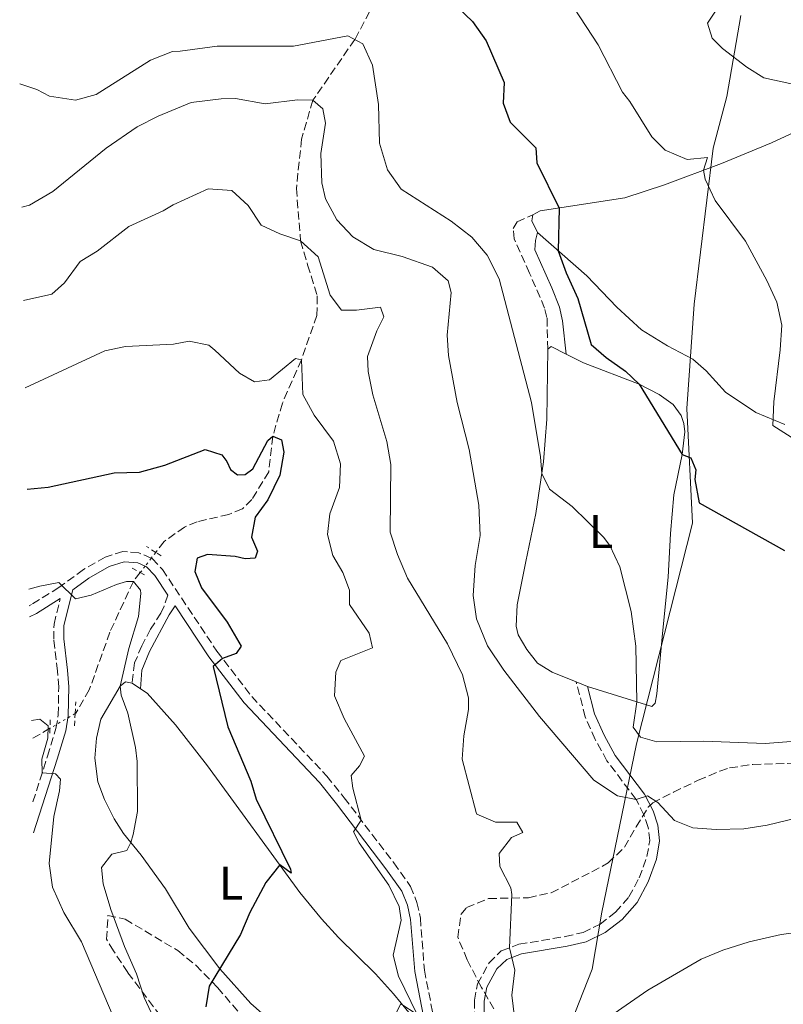
# Model space of a CAD drawing. Units: metres. Extents: x 628215 to 631677, y 4713423 to 4715800.
# Drawn here: x 628238 to 628400, y 4714276 to 4714485 of the extents above; entities that cross this region are included whole.
import ezdxf
from ezdxf.enums import TextEntityAlignment as Align

# ---------------------------------------------------------------- set-up
doc = ezdxf.new("R2010")
doc.units = ezdxf.units.M
doc.header["$MEASUREMENT"] = 0
for name, pattern in [('DGN Style 2', [1.7399219301090239, 1.043953158065414, -0.6959687720436097]), ('DGN Style 3', [2.435890702152634, 1.739921930109024, -0.6959687720436097]), ('DGN Style 5', [1.217945351076317, 0.5219765790327072, -0.6959687720436097])]:
    doc.linetypes.add(name, pattern=pattern)
for name, color, linetype, lineweight in [('Barranco lineal', 142, 'DGN Style 3', 13), ('Barranco lineal no visto', 142, 'DGN Style 5', 0), ('Camino', 7, 'DGN Style 3', 0), ('Curva de nivel directora', 30, 'Continuous', 30), ('Curva de nivel intermedia', 30, 'Continuous', 0), ('Etiqueta de uso rústico', 92, 'Continuous', 0), ('Límite de municipio', 7, 'Continuous', 0), ('Línea de cambio de uso (parcela vista)', 92, 'Continuous', 0), ('Margen derecho', 7, 'Continuous', 0), ('Pontón-alcantarilla (pasos de agua)', 1, 'DGN Style 2', 0), ('Zona arbolada', 92, 'DGN Style 3', 0)]:
    doc.layers.add(name, color=color, linetype=linetype, lineweight=lineweight)
doc.styles.add('Style-Arial', font='arial.ttf')

msp = doc.modelspace()

# ---------------------------------------------------------------- linework, layer by layer
at = {"layer": 'Barranco lineal', "color": 142, "linetype": 'DGN Style 3', "lineweight": 13, "extrusion": (-0.2175809781061743, -0.1262646089579435, 0.9678407753814974), "elevation": -731377.063457519, "flags": 128}
msp.add_lwpolyline([(-3762168.25702309, 2816170.970857668), (-3762168.257023089, 2816166.359697294)], dxfattribs=at)
at = {"layer": 'Barranco lineal', "color": 142, "linetype": 'DGN Style 3', "lineweight": 13}
for points in [[(628363.2300000006, 4714553.74, 645), (628357.7000000002, 4714544.949999999, 640), (628346.3399999999, 4714528.960000001, 635), (628328.8200000003, 4714511.980000001, 630), (628318.9900000002, 4714499.699999999, 625), (628309.0099999999, 4714480.859999999, 620), (628300.0999999996, 4714467.970000001, 615), (628297.7000000002, 4714459.710000001, 613.8300000000017), (628296.5999999996, 4714449.220000001, 611.8099999999977), (628297.5, 4714438.08, 610), (628298.9900000002, 4714432.980000001, 609.0099999999948), (628301.0300000003, 4714426.390000001, 608.679999999993), (628300.9500000002, 4714422.26, 607.8399999999965), (628297.6600000003, 4714412.850000001, 605), (628293.6299999999, 4714403.619999999, 601.8099999999977), (628291.5800000001, 4714396.57, 600), (628290.7199999997, 4714389.039999999, 599.1999999999971), (628287.1500000004, 4714383.16, 598.679999999993), (628285.1600000003, 4714381.199999999, 598.2200000000012), (628282.2199999997, 4714379.980000001, 597.6999999999971), (628275.5300000003, 4714378.41, 596.8500000000058), (628272.8700000001, 4714377.289999999, 596.6600000000036), (628268.5499999998, 4714374.26, 595.9600000000064), (628266.7300000006, 4714371.91, 595.6900000000023)], [(628263.4500000002, 4714367.65, 595.2200000000012), (628261.9699999997, 4714365.74, 595), (628256.9800000006, 4714354.949999999, 593.8699999999953), (628252.6200000001, 4714342.710000001, 592.1300000000047), (628249.7400000002, 4714337.730000001, 591.1499999999943), (628249.6200000001, 4714337.66, 591.1100000000006)]]:
    msp.add_polyline3d(points, dxfattribs=at)
at = {"layer": 'Barranco lineal no visto', "color": 142, "linetype": 'DGN Style 5', "lineweight": 0, "extrusion": (-0.05043831468925752, -0.06583527389697079, 0.9965549122462938), "elevation": -341467.0431878901, "flags": 128}
msp.add_lwpolyline([(-2368379.318358429, 4110255.662055233), (-2368379.318358429, 4110254.094573176)], dxfattribs=at)
at = {"layer": 'Barranco lineal no visto', "color": 142, "linetype": 'DGN Style 5', "lineweight": 0, "extrusion": (-0.05452040313655888, -0.07045713637142889, 0.9960237535200479), "elevation": -365821.1688975128, "flags": 128}
msp.add_lwpolyline([(-2388239.028534361, 4096644.758108601), (-2388239.028534361, 4096642.625387335)], dxfattribs=at)
at = {"layer": 'Barranco lineal no visto', "color": 142, "linetype": 'DGN Style 5', "lineweight": 0, "extrusion": (-0.05387540366219816, -0.07009033095853644, 0.9960847285177893), "elevation": -363686.6462715645, "flags": 128}
msp.add_lwpolyline([(-2374937.638796386, 4104557.810571161), (-2374937.638796386, 4104556.11380954)], dxfattribs=at)
at = {"layer": 'Barranco lineal no visto', "color": 142, "linetype": 'DGN Style 5', "lineweight": 0, "extrusion": (-0.2169763523068443, -0.1260644728772573, 0.9680025884354833), "elevation": -730053.6069490139, "flags": 128}
msp.add_lwpolyline([(-3760656.107772775, 2818539.493600809), (-3760656.107772775, 2818533.077729863)], dxfattribs=at)
at = {"layer": 'Camino', "color": 7, "linetype": 'DGN Style 3', "lineweight": 0}
for points in [[(628350, 4714415.060000001, 623.1100000000006), (628349.829999998, 4714421.84, 623.6699999999983), (628349.3299999973, 4714423.82, 623.6699999999983), (628346.1299999988, 4714431.25, 623.2700000000041), (628342.8500000018, 4714438.51, 623.529999999999), (628342.6700000009, 4714440.689999999, 623.5599999999978), (628343.489999999, 4714442.150000001, 623.6999999999972), (628346.8299999982, 4714443.600000001, 624.2299999999959)], [(628265.7800000006, 4714370.67, 596.1000000000058), (628263.1299999974, 4714371.820000002, 596.0500000000029), (628259.7699999979, 4714372.109999999, 595.8399999999965), (628255.9899999984, 4714370.9, 595.5099999999948), (628251.3700000005, 4714368.260000001, 595.2700000000042), (628246.1700000013, 4714364.470000002, 595.0500000000029), (628240.350000001, 4714360.820000002, 594.6499999999943), (628239.8700000005, 4714360.590000002, 594.6300000000047)], [(628265.7800000006, 4714370.67, 596.1000000000058), (628265.9999999997, 4714370.58, 596.1000000000058), (628268.140000001, 4714368.310000001, 596.429999999993), (628279.699999999, 4714350.939999999, 599.5800000000019), (628287.1099999987, 4714341.270000001, 601.1900000000024), (628303.0700000002, 4714324.390000001, 604.0399999999937), (628306.7399999981, 4714319.800000002, 604.550000000003), (628317.2999999993, 4714305.939999999, 605.229999999996), (628320.8199999997, 4714300.960000001, 605.0500000000029), (628322.2100000001, 4714297.560000001, 605.1900000000023), (628322.9299999997, 4714294.230000001, 605.1900000000023), (628323.7899999982, 4714283.170000002, 605.4199999999984), (628327.1599999988, 4714265.850000001, 605.8399999999966)], [(628240.6399999993, 4714318.91, 588.6000000000059), (628243.7499999984, 4714328.600000001, 590.3999999999943), (628245.5299999998, 4714334.510000002, 590.8999999999943), (628246.0300000005, 4714337.390000001, 591.3000000000029), (628246.1199999999, 4714343.310000001, 592.279999999999), (628245.8799999985, 4714346.690000001, 593.25), (628245.0599999982, 4714353.460000001, 593.9700000000014), (628245.1200000008, 4714356.690000001, 594.4700000000012), (628246.4599999997, 4714362.109999999, 595.1100000000007)], [(628269.2800000008, 4714362.850000001, 597.1900000000023), (628268.510000002, 4714360.490000002, 597.3500000000059), (628267.8199999991, 4714359.029999999, 597.1900000000023), (628265.6399999999, 4714355.609999999, 596.6499999999943), (628263.7800000003, 4714352.070000002, 595.8699999999953), (628262.2399999979, 4714348.45, 595.5000000000001), (628261.6999999991, 4714344.160000001, 595.6900000000024)], [(628334.4200000007, 4714272.560000001, 608.8999999999943), (628334.4099999996, 4714276.760000001, 608.9400000000024), (628335.079999998, 4714280.230000002, 609.0599999999979), (628337.5299999999, 4714284.710000002, 609.4600000000064), (628340.1299999994, 4714287.240000002, 609.8099999999977), (628343.8799999978, 4714288.660000001, 610.1399999999994), (628353.6999999993, 4714290.290000001, 611.2500000000001), (628357.4799999989, 4714291.170000001, 611.5000000000001), (628361.1000000021, 4714292.920000002, 612), (628364.3900000001, 4714295.460000001, 612.3500000000058), (628367.2399999977, 4714298.720000002, 612.8699999999953), (628369.4200000014, 4714302.760000001, 613.3399999999965), (628371.0699999988, 4714307.290000001, 614.0899999999966), (628371.6499999977, 4714310.690000001, 614.3500000000059), (628371.3500000006, 4714313.500000001, 614.6699999999984), (628370.4299999995, 4714316.170000002, 614.6000000000058), (628368.7699999989, 4714319.430000001, 615.029999999999), (628362.5700000006, 4714327.630000002, 616.4100000000036), (628360.0799999986, 4714332.190000001, 617.0899999999965), (628357.9699999985, 4714336.95, 618.0099999999949), (628356.0199999993, 4714344.42, 618.479999999996)]]:
    msp.add_polyline3d(points, dxfattribs=at)
at = {"layer": 'Curva de nivel directora', "color": 30, "linetype": 'Continuous', "lineweight": 30, "flags": 128}
for points, elevation in [([(628330.8800000002, 4714487.680000001), (628333.9800000006, 4714484.670000001), (628336.8799999994, 4714480.600000001), (628340.7699999987, 4714471.77), (628340.5099999994, 4714467.350000001), (628341.9899999991, 4714463.289999999), (628347.480000001, 4714457.880000002), (628347.6699999988, 4714454.640000002), (628352.4199999986, 4714445.07), (628352.2399999996, 4714436), (628353.9200000005, 4714431.279999999), (628356.3999999993, 4714425.82), (628359.2400000002, 4714416.110000002), (628362.3799999985, 4714413.33), (628366.5400000003, 4714410.440000001), (628369.3999999991, 4714407.670000001), (628378.5499999999, 4714392.690000001), (628380.3499999993, 4714392.010000002), (628381.4199999999, 4714389.45), (628381.2199999989, 4714387.42), (628382.1199999995, 4714382.470000002), (628400.2800000004, 4714372.279999999)], 625.0000000000001), ([(628268.6599999995, 4714390.42), (628277.2000000002, 4714393.75), (628280.7899999998, 4714392.640000002), (628281.8499999993, 4714391.24), (628282.5800000002, 4714389.52), (628284.1000000001, 4714388.37), (628285.7000000007, 4714388.490000002), (628287.3700000002, 4714389.689999999), (628290.5599999998, 4714395.710000001), (628291.579999999, 4714396.570000002), (628293.47, 4714395.800000003), (628293.9399999996, 4714393.230000001), (628293.07, 4714388.320000002), (628290.5300000008, 4714383.07), (628287.8699999988, 4714379.410000003), (628287.0399999993, 4714375.170000002), (628288.3099999991, 4714372.180000001), (628287.8699999988, 4714370.67), (628285.7099999995, 4714370.54), (628283.5799999994, 4714371.07), (628277.7099999997, 4714371.49), (628275.5100000004, 4714370.660000001), (628275.0399999988, 4714367.880000001), (628276.4600000003, 4714364.380000004), (628281.8799999984, 4714357.090000001), (628284.8800000002, 4714351.970000001), (628283.7800000005, 4714350.400000001), (628280.8999999993, 4714349.380000002), (628278.9500000003, 4714347.650000002), (628282.0300000004, 4714334.850000001), (628286.959999999, 4714323.330000001), (628288.0499999997, 4714319.5), (628295.3399999987, 4714304.630000002), (628295.4699999985, 4714303.78), (628293.07, 4714305.550000003), (628290.0999999995, 4714301.770000001), (628286.6799999995, 4714295.42), (628284.7100000003, 4714290.76), (628278.0599999984, 4714279.730000001), (628277.3999999991, 4714275.350000001)], 600.0000000000001), ([(628239.4099999999, 4714385.320000002), (628243.9000000004, 4714385.750000001), (628257.8700000005, 4714388.84), (628263.2500000005, 4714388.940000001), (628268.6599999995, 4714390.42)], 600.0000000000005)]:
    msp.add_lwpolyline(points, dxfattribs=dict(at, elevation=elevation))
at = {"layer": 'Curva de nivel intermedia', "color": 30, "linetype": 'Continuous', "lineweight": 0, "flags": 128}
for points, elevation in [([(628406.1800000012, 4714393.529999999), (628397.7700000004, 4714398.86), (628397.9800000006, 4714403.869999999), (628399.3500000006, 4714414.910000001), (628399.7000000015, 4714420.189999999), (628398.6700000011, 4714425.099999999), (628396.530000002, 4714429.660000001), (628392.0300000003, 4714438), (628385.5700000006, 4714446.689999999), (628383.4000000004, 4714451.199999999), (628383.0500000016, 4714453.079999999), (628383.8899999999, 4714455.800000001), (628379.5800000003, 4714455.390000001), (628374.9400000002, 4714457.34), (628372.0800000014, 4714460.210000001), (628367.4500000001, 4714467.699999999), (628365.8600000008, 4714469.689999999), (628360.72, 4714479.710000001), (628351.7100000001, 4714493.560000001)], 630.0000000000001), ([(628387.1100000007, 4714489.069999999), (628383.900000001, 4714484.32), (628384.9300000013, 4714481.189999999), (628387.1300000009, 4714478.970000001), (628392.2699999996, 4714474.970000001), (628395.9199999997, 4714472.730000001), (628408.24, 4714470.07), (628414.97, 4714467.690000001), (628420.890000001, 4714462.149999999), (628423.9300000009, 4714459.939999999), (628429.6200000016, 4714456.560000001), (628434.120000001, 4714454.33), (628441.1600000019, 4714451.999999999), (628457.3899999993, 4714448.92), (628461.4999999999, 4714449.99), (628471.8600000021, 4714462.48), (628477.3899999997, 4714470.07), (628481.0399999997, 4714473.550000001), (628481.5899999996, 4714474.51), (628483.57, 4714482.5), (628484.7600000014, 4714484.539999999), (628485.89, 4714484.559999999), (628488.0300000013, 4714485.720000002)], 635.0000000000001), ([(628271.8800000004, 4714478.380000001), (628279.7999999997, 4714479.449999999), (628296.0100000014, 4714479.430000001), (628307.5300000015, 4714481.640000001), (628310.7500000002, 4714479.949999998), (628312.7999999998, 4714475.429999999), (628314.0600000005, 4714467.08), (628314.2400000015, 4714458.820000002), (628315.9800000006, 4714453.159999999), (628318.8700000006, 4714449.050000001), (628329.4500000019, 4714442.249999999), (628333.8799999999, 4714438.890000001), (628337.0899999996, 4714435.060000001), (628339.6900000013, 4714430.060000001), (628346.5199999998, 4714403.719999999), (628348.4800000001, 4714392.199999999), (628348.7300000006, 4714388.67), (628350.38, 4714385.359999999), (628355.1900000002, 4714381.630000001), (628361.8300000008, 4714375.119999998), (628363.1699999997, 4714373.350000001), (628365.3300000011, 4714368.83), (628367.7200000006, 4714359.329999999), (628368.7199999996, 4714352.02), (628368.9299999997, 4714340.159999999), (628368.1699999998, 4714334.789999999), (628369.7099999998, 4714332.660000001), (628373.160000001, 4714331.680000001), (628383.0899999996, 4714331.809999999), (628396.2000000011, 4714331.310000001), (628408.1000000013, 4714332.199999998)], 620.0000000000001), ([(628249.6500000015, 4714467.999999999), (628254.0500000004, 4714469.199999999), (628265.5999999995, 4714476.470000001), (628270.3000000002, 4714478.32), (628271.8800000004, 4714478.380000001)], 620.0000000000001), ([(628237.8299999996, 4714471.419999998), (628241.4999999999, 4714470.23), (628244.1300000006, 4714468.83), (628249.6500000015, 4714467.999999999)], 620.0000000000001), ([(628256.2000000007, 4714457.769999999), (628262.8000000011, 4714462.289999999), (628267.2300000013, 4714464.59), (628274.2200000007, 4714467.46), (628280.6500000014, 4714468.269999999), (628283.7000000001, 4714468.32), (628289.9699999997, 4714467.240000002), (628296.8099999994, 4714468.060000001), (628300.0999999996, 4714467.970000001), (628302.2000000007, 4714466.17), (628302.7599999994, 4714463.079999999), (628301.7900000016, 4714456.630000001), (628302.0300000008, 4714450.390000001), (628302.7900000007, 4714447.02), (628305.16, 4714442.59), (628308.6, 4714438.960000001), (628313.0500000002, 4714436.279999999), (628319.0600000008, 4714434.739999999), (628325.5300000014, 4714432.49), (628328.8200000017, 4714429.59), (628329.4699999999, 4714427.109999998), (628328.6300000016, 4714418.069999999), (628328.890000001, 4714413.749999999), (628330.7599999995, 4714403.76), (628333.300000001, 4714393.769999999), (628335.3200000017, 4714381.96), (628335.6100000021, 4714375.529999999), (628334.5400000014, 4714369.119999998), (628334.1799999994, 4714362.730000001), (628334.8800000012, 4714357.789999999), (628337.1900000002, 4714352.08), (628340.6700000004, 4714346.87), (628348.27, 4714337.07), (628359.7600000009, 4714323.539999999), (628364.8400000016, 4714320.189999999), (628368.7700000011, 4714319.429999999), (628371.2000000007, 4714320.170000001), (628373.3900000012, 4714318.749999999), (628376.8800000002, 4714314.96), (628380.8000000007, 4714313.42), (628385.7899999997, 4714313.039999999), (628391.6600000015, 4714313.179999999), (628396.5900000001, 4714313.960000001), (628408.630000001, 4714316.84)], 615), ([(628238.3100000003, 4714445.24), (628239.8800000015, 4714445.699999998), (628244.9000000019, 4714448.57), (628256.2000000007, 4714457.769999999)], 615), ([(628270.4100000019, 4714445.77), (628277.8700000007, 4714449.130000002), (628282.8700000008, 4714448.82), (628286.3900000012, 4714445.609999998), (628289.1200000005, 4714441.42), (628293.060000001, 4714439.609999999), (628297.5, 4714438.080000001), (628301.2400000017, 4714434.71), (628303.800000001, 4714426.529999999), (628306.1500000001, 4714423.38), (628309.3900000012, 4714423.38), (628314.4500000017, 4714424.029999998), (628315.1900000015, 4714421.970000001), (628313.6900000017, 4714418.99), (628311.7100000014, 4714413.55), (628311.860000001, 4714410.310000001), (628312.810000001, 4714405.409999999), (628315.8100000008, 4714395.489999999), (628316.6900000013, 4714390.55), (628316.5400000016, 4714376.24), (628318.0500000003, 4714371.470000001), (628320.2300000018, 4714366.460000001), (628328.6699999997, 4714352.470000001), (628331.8800000016, 4714345.899999999), (628333.14, 4714340.980000001), (628333.1700000013, 4714338.550000001), (628332.1900000002, 4714332.940000001), (628331.8100000002, 4714327.949999999), (628334.7699999994, 4714316.679999999), (628334.9400000017, 4714316.310000001), (628338.9200000003, 4714314.59), (628343.4300000007, 4714314.609999999), (628344.6900000015, 4714312.380000001), (628342.310000001, 4714311.349999998), (628339.6800000002, 4714307.929999999), (628339.820000001, 4714305.159999999), (628342.1299999999, 4714300.630000001), (628342.3600000001, 4714299.229999999), (628341.8700000006, 4714287.899999999), (628343.0300000008, 4714283.130000001), (628342.3600000001, 4714277.850000001), (628342.9600000014, 4714273.17)], 609.9999999999999), ([(628238.67, 4714425.439999999), (628244.6900000017, 4714426.76), (628247.3200000003, 4714429.210000002), (628250.6799999997, 4714433.7), (628254.2600000005, 4714435.92), (628260.9900000006, 4714441.119999998), (628268.3100000008, 4714444.449999998), (628270.4100000019, 4714445.77)], 609.9999999999999), ([(628239.020000001, 4714406.84), (628255.91, 4714414.71), (628260.3100000012, 4714415.619999999), (628270.5100000004, 4714416.16), (628273.8200000006, 4714416.76), (628278.0100000015, 4714415.970000001), (628279.3000000013, 4714414.899999999)], 605.0000000000001), ([(628279.3000000013, 4714414.899999999), (628284.5000000002, 4714410), (628287.6800000009, 4714408.130000002), (628290.8700000005, 4714408.560000001), (628296.4299999995, 4714413.109999999), (628297.660000001, 4714412.850000001), (628297.9600000004, 4714405.429999999), (628300.3900000001, 4714401.07), (628304.4699999995, 4714395.529999999), (628305.9500000012, 4714390.749999999), (628305.7500000001, 4714385.679999999), (628303.6800000003, 4714380.109999999), (628303.1900000009, 4714375.730000001), (628304.3399999997, 4714371.24), (628306.4699999999, 4714367.659999999), (628307.8900000014, 4714363.92), (628307.8900000014, 4714360.819999999), (628312.030000001, 4714354.730000001), (628312.7400000017, 4714351.640000001), (628306.0700000019, 4714348.949999998), (628304.9800000011, 4714346.439999999), (628304.7100000008, 4714341.439999999), (628306.7699999993, 4714336.59), (628311.0900000001, 4714328.640000001), (628310.0000000015, 4714326.560000001), (628308.2500000013, 4714324.509999999), (628308.5700000009, 4714321.789999999), (628310.3600000013, 4714315.039999999), (628308.7100000017, 4714312.570000002), (628309.9700000001, 4714310.239999999), (628316.2700000011, 4714301.189999999), (628318.4600000017, 4714296.660000001), (628318.8400000016, 4714293.8), (628317.1699999997, 4714286.31), (628318.3200000008, 4714281.910000001), (628322.2600000014, 4714273.71), (628318.8100000003, 4714275.99), (628312.5800000008, 4714263.679999999)], 605.0000000000001), ([(628261.0000000017, 4714351.519999999), (628263.0300000013, 4714358.279999998), (628263.5499999998, 4714363.210000001), (628263.5099999997, 4714363.890000001), (628261.9699999996, 4714365.739999999), (628260.51, 4714365.75), (628258.4100000013, 4714365.119999997), (628253.04, 4714362.810000001), (628249.7099999996, 4714362.009999999), (628246.1500000012, 4714365.48), (628242.100000001, 4714364.76), (628239.8000000011, 4714364.109999999)], 595.0000000000001), ([(628261.0000000017, 4714351.519999999), (628259.1900000013, 4714343.480000001), (628259.3600000012, 4714341.560000001), (628260.7900000017, 4714337.769999998), (628262.4300000002, 4714330.439999999), (628262.7899999999, 4714327.470000001), (628262.8200000012, 4714316.9), (628261.9600000007, 4714311.989999999), (628261.4700000011, 4714310.269999999), (628260.5599999992, 4714308.61), (628257.420000001, 4714307.800000001), (628255.2100000004, 4714304.949999999), (628255.5500000002, 4714301.529999999), (628257.1900000008, 4714296.06), (628260.0899999999, 4714288.21), (628262.6700000014, 4714282.38), (628264.3000000009, 4714277.38), (628274.280000001, 4714255.929999999)], 595.0000000000001), ([(628262.4300000002, 4714262.099999998), (628250.9800000014, 4714289.2), (628247.2000000018, 4714295.429999999), (628244.8100000002, 4714300.769999999), (628244.0600000013, 4714305.800000001), (628245.1000000007, 4714315.83), (628246.2499999995, 4714321.259999999), (628246.4700000009, 4714323.74), (628245.4000000001, 4714324.849999999), (628242.6200000019, 4714325.07), (628242.5599999994, 4714327.980000001), (628243.7800000019, 4714332.470000001), (628243.8500000013, 4714335.07), (628242.1300000001, 4714336.51), (628240.3200000019, 4714336.220000002)], 590.0000000000001), ([(628359.5300000008, 4714270.76), (628371.2800000012, 4714278.929999999), (628382.550000001, 4714285.46), (628387.150000001, 4714287.409999999), (628392.7900000003, 4714289.15), (628399.5600000008, 4714290.710000001), (628405.4700000006, 4714291.509999999)], 609.9999999999999)]:
    msp.add_lwpolyline(points, dxfattribs=dict(at, elevation=elevation))
at = {"layer": 'Límite de municipio', "color": 7, "linetype": 'Continuous', "lineweight": 0}
msp.add_polyline3d([(628347.9899999984, 4713991.939999999, 531.7), (628345.1099999994, 4714015.91, 536.34), (628344.1099999994, 4714061.5, 553.4400000000002), (628343.9600000009, 4714068.140000001, 555.1600000000001), (628339.7899999992, 4714118.91, 564.24), (628340.6499999985, 4714139.9, 569.5), (628341.3200000003, 4714144.359999999, 570.45), (628346.9499999993, 4714181.720000001, 585.5700000000002), (628348.3999999985, 4714198.65, 589.5400000000001), (628350.0199999996, 4714215.810000001, 598.78), (628350.8200000003, 4714224.25, 604.28), (628351.0599999987, 4714244.720000001, 606.62), (628350.7399999984, 4714261.24, 608.75), (628356.6999999993, 4714276.390000001, 610.4), (628359.4600000009, 4714283.4, 610.98), (628361.5100000016, 4714295.51, 612.0600000000002), (628365.2199999989, 4714313.65, 614.12), (628368.8200000003, 4714331.25, 618.9), (628380.7399999984, 4714378.130000001, 623.4200000000001), (628379.5, 4714402.51, 626.26), (628381.1099999994, 4714424.66, 628.73), (628385.1600000003, 4714457.790000001, 630.5700000000002), (628388, 4714468.779999999, 633.39), (628390.9699999989, 4714486, 636.0400000000001)], dxfattribs=at)
at = {"layer": 'Línea de cambio de uso (parcela vista)', "color": 92, "linetype": 'Continuous', "lineweight": 0, "extrusion": (-0.2401093980316694, -0.1195763934420664, 0.9633529794983029), "elevation": -714006.7880500476, "flags": 128}
msp.add_lwpolyline([(-3939971.456963234, 2566628.884059955), (-3939974.260996044, 2566628.884059955), (-3939975.259486501, 2566629.666949993)], dxfattribs=at)
at = {"layer": 'Línea de cambio de uso (parcela vista)', "color": 92, "linetype": 'Continuous', "lineweight": 0, "extrusion": (-0.02512038594856935, 0.03040888827034301, 0.9992218300877723), "elevation": 128198.3514233249, "flags": 128}
msp.add_lwpolyline([(-3486957.300910773, -3231907.70800131), (-3486958.195896807, -3231907.708001309), (-3486959.638936086, -3231904.412089047)], dxfattribs=at)
at = {"layer": 'Línea de cambio de uso (parcela vista)', "color": 92, "linetype": 'Continuous', "lineweight": 0, "extrusion": (-0.06766635813170438, 0.02723500723410121, 0.99733621129394), "elevation": 86493.44347908706, "flags": 128}
msp.add_lwpolyline([(-4608010.413012195, -1174149.812260644), (-4608010.413012195, -1174152.417083095)], dxfattribs=at)
at = {"layer": 'Línea de cambio de uso (parcela vista)', "color": 92, "linetype": 'Continuous', "lineweight": 0, "extrusion": (-0.03842051282205661, 0.0256136752011338, 0.9989333330293775), "elevation": 97208.59799729714, "flags": 128}
msp.add_lwpolyline([(-4271068.334720325, -2090043.001013214), (-4271068.334720325, -2090040.835372431)], dxfattribs=at)
at = {"layer": 'Línea de cambio de uso (parcela vista)', "color": 92, "linetype": 'Continuous', "lineweight": 0}
for points in [[(628346.8300000001, 4714443.600000001, 624.2299999999959), (628348.4100000003, 4714444.449999999, 624.5099999999948), (628366.3700000001, 4714447.24, 627.1199999999953), (628374.7999999998, 4714450.01, 628.9700000000012), (628386.9000000004, 4714454.51, 630.7599999999948), (628397.54, 4714458.91, 632.3099999999977), (628408.0999999996, 4714463.82, 633.7200000000012), (628414.9699999997, 4714467.689999999, 635.320000000007), (628429.7800000003, 4714481.34, 638.7400000000052), (628436.2100000001, 4714486.140000001, 640.0399999999936)], [(628400.3399999999, 4714399.050000001, 630.7100000000064), (628394.2100000001, 4714401.600000001, 629.7700000000041), (628387.75, 4714405.930000001, 629.4700000000012), (628383.6699999999, 4714410.449999999, 629.1600000000036), (628380.8099999997, 4714412.939999999, 628.8099999999977), (628375.4100000003, 4714415.779999999, 628.1300000000047), (628369.9400000004, 4714419.17, 627.1900000000023), (628364.6600000003, 4714423.99, 626.6699999999983), (628358.2800000003, 4714430.689999999, 625.6900000000023), (628347.8499999996, 4714439.859999999, 624.0200000000041)], [(628356.0199999996, 4714344.42, 618.4499999999971), (628350.9500000002, 4714346.460000001, 618.0399999999936), (628347.7800000003, 4714348.41, 617.4700000000012), (628345.5700000003, 4714351.26, 617.3999999999943), (628343.7100000001, 4714354.369999999, 617.3999999999943), (628343.2699999996, 4714356.26, 617.3999999999943), (628343.4800000006, 4714360.779999999, 617.5200000000041), (628345.3399999999, 4714370.01, 617.8899999999994), (628347.4500000002, 4714380.180000001, 618.8300000000017), (628349.1100000005, 4714391.16, 620.1000000000058), (628349.8099999997, 4714400.230000001, 621.8399999999965), (628350, 4714415.060000001, 623.1100000000006)], [(628353.9000000004, 4714414.01, 623.2400000000052), (628357.5899999999, 4714412.16, 623.3899999999994), (628369.4000000004, 4714407.67, 624.820000000007), (628373.6900000004, 4714405.449999999, 625.25), (628376.6299999999, 4714403.33, 625.7400000000052), (628378.3399999999, 4714400.99, 625.6000000000058), (628378.9000000004, 4714399.310000001, 625.6000000000058), (628379.1299999999, 4714397.529999999, 625.529999999999), (628378.5499999998, 4714392.689999999, 624.820000000007), (628376.7800000003, 4714384.17, 623.3399999999965), (628376.04, 4714375.91, 621.9100000000036), (628375.54, 4714366.630000001, 621.1600000000036), (628374.4199999999, 4714355.41, 620.4499999999971), (628373.1799999997, 4714341.850000001, 620.3600000000006), (628372.8099999997, 4714339.9, 620.3600000000006), (628372.1299999999, 4714339.199999999, 620.1699999999983), (628370.9800000006, 4714339.52, 620.1499999999943), (628358.4299999997, 4714343.449999999, 618.6399999999994)], [(628295.04, 4714268.91, 602.5800000000017), (628286.9299999997, 4714276.07, 601.0500000000029), (628280.3499999996, 4714283.430000001, 599.8300000000017), (628273.8399999999, 4714292.060000001, 598.3999999999943), (628268.7800000003, 4714300.470000001, 597.1000000000058), (628263.6299999999, 4714307.59, 595.8800000000047), (628259.8899999997, 4714312.220000001, 594.8999999999943), (628257.9000000004, 4714315.289999999, 594.3600000000006), (628255.8399999999, 4714319.430000001, 593.9799999999959), (628254.4299999997, 4714323.189999999, 593.929999999993), (628253.8200000003, 4714328.230000001, 593.8899999999994), (628254.1100000005, 4714332.480000001, 594.070000000007), (628255.0800000001, 4714336.480000001, 594.5), (628259.1900000004, 4714343.480000001, 595.1300000000047), (628260.3200000003, 4714344.42, 595.4600000000064), (628261.7000000002, 4714344.16, 595.6900000000023)], [(628263.5, 4714342.960000001, 595.7899999999936), (628264.9100000003, 4714342.02, 595.8600000000006), (628270.9199999999, 4714335.310000001, 596.820000000007), (628277.75, 4714326.59, 597.8600000000006), (628297.3600000005, 4714299.66, 600.5800000000017), (628301.9400000004, 4714294.08, 601), (628305.5199999996, 4714290.09, 601.5200000000041), (628313.3799999999, 4714282.350000001, 603.4900000000052), (628317.2300000006, 4714278.130000001, 604.6699999999983), (628320.5099999999, 4714274.140000001, 605.2299999999959)]]:
    msp.add_polyline3d(points, dxfattribs=at)
at = {"layer": 'Margen derecho', "color": 7, "linetype": 'Continuous', "lineweight": 0, "extrusion": (0.09521636802039504, -0.289863598308247, 0.9523197664843465), "elevation": -1306135.883773556, "flags": 128}
msp.add_lwpolyline([(2068123.186852335, 4078815.389855241), (2068124.795648942, 4078815.586510964), (2068130.61434804, 4078817.094204834)], dxfattribs=at)
at = {"layer": 'Margen derecho', "color": 7, "linetype": 'Continuous', "lineweight": 0}
for points in [[(628353.8999999982, 4714414.01, 623.2400000000054), (628353.1299999993, 4714421.12, 623.6900000000023), (628352.499999999, 4714423.99, 623.7100000000064), (628350.8400000005, 4714428.150000002, 623.429999999993), (628347.2699999987, 4714436.160000001, 623.5200000000042), (628347.3999999983, 4714438.15, 623.6900000000023), (628347.8500000021, 4714439.86, 624.0200000000041)], [(628264.4799999997, 4714368.990000002, 596.0899999999966), (628262.9499999987, 4714369.680000001, 596.0500000000029), (628260.0199999983, 4714369.930000001, 595.8399999999965), (628256.86, 4714368.92, 595.5099999999948), (628252.5399999993, 4714366.45, 595.2700000000042), (628249.0899999982, 4714363.939999999, 595.3899999999995), (628247.2399999975, 4714356.410000003, 594.4700000000012), (628247.1900000006, 4714353.57, 593.9700000000014), (628247.9899999986, 4714346.890000002, 593.25), (628248.25, 4714343.369999999, 592.279999999999), (628248.1499999972, 4714337.189999999, 591.3000000000029), (628247.6000000018, 4714334.02, 590.8999999999943), (628245.7800000003, 4714327.970000002, 590.3999999999943), (628240.7600000022, 4714312.350000001, 587.529999999999)], [(628264.4799999997, 4714368.990000002, 596.0899999999966), (628264.769999998, 4714368.859999999, 596.1000000000058), (628266.5100000015, 4714367.010000001, 596.429999999993), (628269.2800000008, 4714362.850000001, 597.1900000000023)], [(628263.4999999985, 4714342.960000004, 595.7899999999936), (628263.7899999992, 4714346.890000002, 595.6199999999955), (628265.3700000015, 4714350.840000002, 595.8699999999953), (628269.5899999995, 4714358.650000001, 597.5399999999936), (628270.8200000009, 4714360.540000002, 597.6100000000006), (628278.0100000015, 4714349.730000001, 599.5800000000019), (628285.5300000006, 4714339.920000001, 601.1900000000024), (628301.4999999988, 4714323.020000001, 604.0399999999937), (628305.1000000021, 4714318.520000001, 604.550000000003), (628315.6200000007, 4714304.710000002, 605.229999999996), (628318.9899999968, 4714299.950000001, 605.0500000000029), (628320.2199999985, 4714296.940000001, 605.1900000000023), (628320.870000001, 4714293.930000001, 605.1900000000023), (628321.7299999995, 4714282.890000002, 605.4199999999984), (628325.089999999, 4714265.620000001, 605.8399999999966)], [(628336.4999999995, 4714272.670000001, 608.8999999999943), (628336.4899999984, 4714276.560000002, 608.9400000000024), (628337.0599999983, 4714279.52, 609.0599999999979), (628339.1999999996, 4714283.439999999, 609.4600000000064), (628341.2699999993, 4714285.449999999, 609.8099999999977), (628344.420000001, 4714286.640000001, 610.1399999999994), (628354.1099999984, 4714288.25, 611.2500000000001), (628358.1799999987, 4714289.2, 611.5000000000001), (628362.1999999996, 4714291.140000002, 612), (628365.8200000006, 4714293.940000001, 612.3500000000058), (628368.9600000011, 4714297.53, 612.8699999999953), (628371.3199999991, 4714301.910000001, 613.3399999999965), (628373.0899999995, 4714306.75, 614.0899999999966), (628373.7499999988, 4714310.630000001, 614.3500000000059), (628373.3900000012, 4714313.95, 614.6699999999984), (628372.3500000017, 4714316.980000001, 614.6000000000058), (628370.5399999992, 4714320.540000002, 615.029999999999), (628364.3200000008, 4714328.76, 616.4100000000036), (628361.9499999993, 4714333.11, 617.0899999999965), (628359.9399999998, 4714337.640000001, 618.0099999999949), (628358.4299999989, 4714343.45, 618.5599999999977)]]:
    msp.add_polyline3d(points, dxfattribs=at)
at = {"layer": 'Pontón-alcantarilla (pasos de agua)', "color": 1, "linetype": 'DGN Style 2', "lineweight": 0, "flags": 128}
for points, elevation in [([(628266.7300000006, 4714371.91), (628264.75, 4714373.180000001)], 596.0500000000029), ([(628267.8899999997, 4714371.16), (628266.7300000006, 4714371.91)], 596.0500000000029), ([(628261.7300000006, 4714368.57), (628263.4500000002, 4714367.65)], 595.6300000000047), ([(628263.4500000002, 4714367.65), (628264.6200000001, 4714367.02)], 595.6300000000047)]:
    msp.add_lwpolyline(points, dxfattribs=dict(at, elevation=elevation))
at = {"layer": 'Pontón-alcantarilla (pasos de agua)', "color": 1, "linetype": 'DGN Style 2', "lineweight": 0, "extrusion": (-0.006121009710585489, -0.129051287923367, 0.9916190288237934), "elevation": -611650.6632482442, "flags": 128}
msp.add_lwpolyline([(404190.2767448242, 4699169.202457759), (404190.2767448241, 4699171.756709117)], dxfattribs=at)
at = {"layer": 'Pontón-alcantarilla (pasos de agua)', "color": 1, "linetype": 'DGN Style 2', "lineweight": 0, "extrusion": (-0.0004625418237706815, -0.01665150572632281, 0.9998612470798673), "elevation": -78200.67979945499, "flags": 128}
msp.add_lwpolyline([(497098.7683829165, 4729316.636080842), (497098.7683829165, 4729314.835136645)], dxfattribs=at)
at = {"layer": 'Pontón-alcantarilla (pasos de agua)', "color": 1, "linetype": 'DGN Style 2', "lineweight": 0, "extrusion": (-0.006280070965374092, -0.1256014193627662, 0.9920609074863944), "elevation": -595486.4869228416, "flags": 128}
msp.add_lwpolyline([(392042.9892689253, 4702270.830903715), (392042.9892689253, 4702273.454984506)], dxfattribs=at)
at = {"layer": 'Pontón-alcantarilla (pasos de agua)', "color": 1, "linetype": 'DGN Style 2', "lineweight": 0, "extrusion": (-0.0004385243679167075, -0.01480019741718888, 0.9998903749175662), "elevation": -69457.88705741457, "flags": 128}
msp.add_lwpolyline([(628244.4486709738, 4713822.849485548), (628244.408662206, 4713821.499337669)], dxfattribs=at)
at = {"layer": 'Zona arbolada', "color": 92, "linetype": 'DGN Style 3', "lineweight": 0}
for points in [[(628338.5599999997, 4714274.91, 610.0599999999977), (628335.9000000004, 4714279.49, 610.3899999999994), (628332.8700000001, 4714285.34, 610.0200000000041), (628330.8700000001, 4714290.16, 609.7400000000052), (628331.5599999997, 4714294.960000001, 610.279999999999), (628332.7599999999, 4714296.470000001, 610.4400000000023), (628337.4400000004, 4714298.380000001, 610.6300000000047), (628345.8799999999, 4714298.560000001, 611.0500000000029), (628350.75, 4714299.58, 611.6499999999943), (628361.6100000005, 4714305.24, 612.6199999999953), (628362.79, 4714305.939999999, 612.7899999999936), (628366.2999999998, 4714309.26, 614.0599999999977), (628368.75, 4714313.59, 615.2299999999959), (628371.3499999996, 4714317.810000001, 615.7899999999936), (628372.2800000003, 4714318.680000001, 615.8899999999994), (628376.6799999997, 4714320.970000001, 616.2599999999948), (628381.9699999997, 4714323.5, 617.1100000000006), (628386.5499999998, 4714325.449999999, 617.3699999999953), (628388.6200000001, 4714326.119999999, 617.3899999999994), (628393.5700000003, 4714326.880000001, 617.3500000000058), (628407.8099999997, 4714327.26, 617.3500000000058)], [(628338.5599999997, 4714274.91, 610.0599999999977), (628335.9000000004, 4714279.49, 610.3899999999994), (628332.8700000001, 4714285.34, 610.0200000000041), (628330.8700000001, 4714290.16, 609.7400000000052), (628331.5599999997, 4714294.960000001, 610.279999999999), (628332.7599999999, 4714296.470000001, 610.4400000000023), (628337.4400000004, 4714298.380000001, 610.6300000000047), (628345.8799999999, 4714298.560000001, 611.0500000000029), (628350.75, 4714299.58, 611.6499999999943), (628361.6100000005, 4714305.24, 612.6199999999953), (628362.79, 4714305.939999999, 612.7899999999936), (628366.2999999998, 4714309.26, 614.0599999999977), (628368.75, 4714313.59, 615.2299999999959), (628371.3499999996, 4714317.810000001, 615.7899999999936), (628372.2800000003, 4714318.680000001, 615.8899999999994), (628376.6799999997, 4714320.970000001, 616.2599999999948), (628381.9699999997, 4714323.5, 617.1100000000006), (628386.5499999998, 4714325.449999999, 617.3699999999953), (628388.6200000001, 4714326.119999999, 617.3899999999994), (628393.5700000003, 4714326.880000001, 617.3500000000058), (628407.8099999997, 4714327.26, 617.3500000000058)], [(628276.4600000001, 4714261.730000001, 599.2100000000064), (628260.79, 4714282.67, 595.6900000000023), (628257.75, 4714287.279999999, 595.3600000000006), (628256.2800000003, 4714289.74, 595.6000000000058), (628256.5700000003, 4714294.74, 596.3000000000029), (628260.2300000006, 4714293.980000001, 597.2400000000052), (628271.3899999997, 4714287.32, 600.7200000000012), (628275.2400000002, 4714284.210000001, 601.3699999999953), (628279.8700000001, 4714279.49, 601.5399999999936), (628289.7100000001, 4714267.810000001, 603.2100000000064)], [(628276.4600000001, 4714261.730000001, 599.2100000000064), (628260.79, 4714282.67, 595.6900000000023), (628257.75, 4714287.279999999, 595.3600000000006), (628256.2800000003, 4714289.74, 595.6000000000058), (628256.5700000003, 4714294.74, 596.3000000000029), (628260.2300000006, 4714293.980000001, 597.2400000000052), (628271.3899999997, 4714287.32, 600.7200000000012), (628275.2400000002, 4714284.210000001, 601.3699999999953), (628279.8700000001, 4714279.49, 601.5399999999936), (628289.7100000001, 4714267.810000001, 603.2100000000064)]]:
    msp.add_polyline3d(points, dxfattribs=at)

# ---------------------------------------------------------------- texts
at = {"layer": 'Etiqueta de uso rústico', "color": 92, "linetype": 'Continuous', "lineweight": 0, "style": 'Style-Arial'}
for p in [(628361.3214203783, 4714376.320010001, 619.9499999999971), (628282.7414203803, 4714301.660010002, 598.8300000000017)]:
    msp.add_text('L', height=7.000000000000002, dxfattribs=at).set_placement(p, align=Align.MIDDLE_CENTER)

doc.saveas('drawing.dxf')
